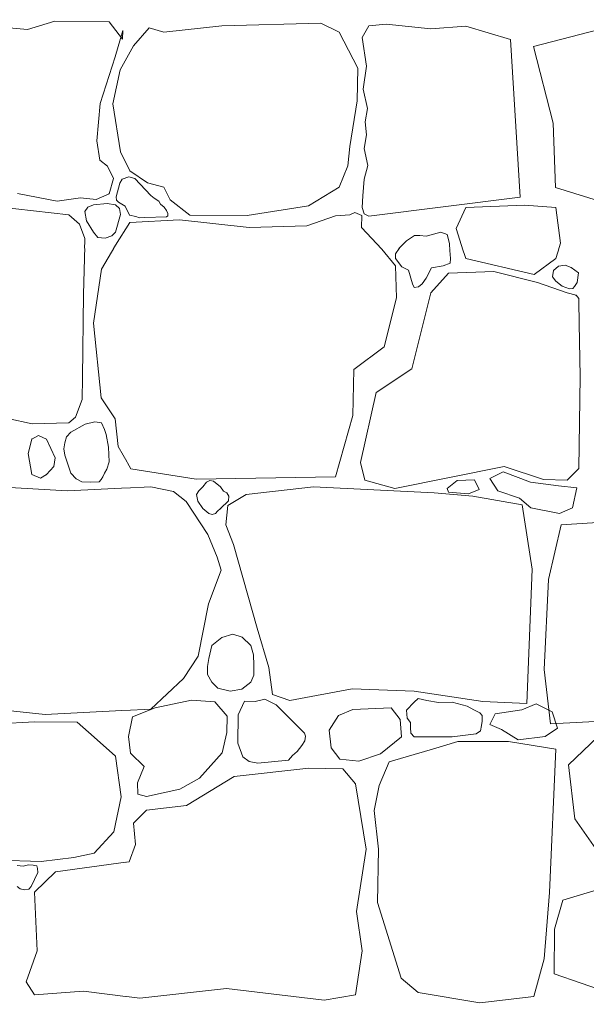
# Model space of a CAD drawing. Units: centimetres. Extents: x -11237 to 27816, y -62800 to -52688.
# Drawn here: x 25915 to 25966, y -54548 to -54459 of the extents above; entities that cross this region are included whole.
import ezdxf

# ---------------------------------------------------------------- set-up
doc = ezdxf.new("R2010")
doc.units = ezdxf.units.CM
doc.header["$MEASUREMENT"] = 0
doc.linetypes.add('Wipeout_Contour', pattern=[100, 0, -100])
doc.layers.add('Arh_O_Crtez Filovi_Pen_No__5', color=7, linetype='Continuous', lineweight=13, true_color=0xcccccc)
for name, color, linetype in [('Arh_O_S_Ploce', 7, 'Continuous'), ('Arh_O_S_Zidovi fasadni', 7, 'Continuous'), ('R', 7, 'Continuous')]:
    doc.layers.add(name, color=color, linetype=linetype)

# ---------------------------------------------------------------- blocks, each defined once
blk = doc.blocks.new('*X11', base_point=(63941.346, -58381.557))
at = {"layer": 'Arh_O_Crtez Filovi_Pen_No__5', "color": 254, "linetype": 'Continuous', "lineweight": 13, "true_color": 0xcccccc}
for p, q in [((25918.004, -54459.414), (25915.527, -54460.182)), ((25922.908, -54459.488), (25918.004, -54459.414)), ((25924.122, -54461.049), (25922.908, -54459.488)), ((25933.112, -54459.835), (25927.886, -54460.405)), ((25942.078, -54459.612), (25933.112, -54459.835)), ((25943.738, -54460.405), (25942.078, -54459.612)), ((25947.997, -54459.705), (25946.438, -54459.86)), ((25952.035, -54460.132), (25947.997, -54459.705)), ((25961.346, -54461.726), (25969.738, -54459.538)), ((25915.527, -54460.182), (25912.357, -54459.885)), ((25923.478, -54462.659), (25924.146, -54460.256)), ((25924.146, -54460.256), (25924.122, -54461.049)), ((25926.549, -54460.033), (25925.112, -54461.668)), ((25927.886, -54460.405), (25926.549, -54460.033)), ((25945.447, -54463.674), (25943.738, -54460.405)), ((25946.438, -54459.86), (25945.836, -54460.908)), ((25955.205, -54459.885), (25952.035, -54460.132)), ((25959.261, -54461.098), (25955.205, -54459.885)), ((25945.836, -54460.908), (25946.237, -54463.512)), ((25960.122, -54475.364), (25959.261, -54461.098)), ((25925.112, -54461.668), (25923.924, -54463.823)), ((25963.113, -54468.666), (25961.346, -54461.726)), ((25922.115, -54466.869), (25923.478, -54462.659)), ((25923.924, -54463.823), (25923.255, -54466.919)), ((25945.373, -54466.646), (25945.447, -54463.674)), ((25946.237, -54463.512), (25945.909, -54465.567)), ((25945.909, -54465.567), (25946.311, -54467.319)), ((25921.818, -54470.262), (25922.115, -54466.869)), ((25923.255, -54466.919), (25923.948, -54471.253)), ((25944.729, -54470.782), (25945.373, -54466.646)), ((25946.311, -54467.319), (25946.114, -54468.53)), ((25946.114, -54468.53), (25946.229, -54469.717)), ((25963.344, -54474.471), (25963.113, -54468.666)), ((25922.091, -54471.996), (25921.818, -54470.262)), ((25946.229, -54469.717), (25946.008, -54470.962)), ((25923.948, -54471.253), (25924.79, -54472.987)), ((25944.53, -54472.516), (25944.729, -54470.782)), ((25946.008, -54470.962), (25946.343, -54472.485)), ((25922.784, -54472.541), (25922.091, -54471.996)), ((25923.304, -54473.68), (25922.784, -54472.541)), ((25924.79, -54472.987), (25926.4, -54474.052)), ((25943.738, -54474.448), (25944.53, -54472.516)), ((25946.343, -54472.485), (25945.999, -54473.721)), ((25922.908, -54475.043), (25923.304, -54473.68)), ((25923.883, -54474.104), (25923.571, -54475.338)), ((25924.105, -54473.731), (25923.883, -54474.104)), ((25924.709, -54473.517), (25924.105, -54473.731)), ((25925.232, -54473.677), (25924.709, -54473.517)), ((25926.687, -54475.21), (25925.232, -54473.677)), ((25926.4, -54474.052), (25927.886, -54474.448)), ((25945.999, -54473.721), (25945.893, -54475.235)), ((25927.886, -54474.448), (25928.456, -54475.612)), ((25940.964, -54476.157), (25943.738, -54474.448)), ((25972.239, -54477.267), (25963.344, -54474.471)), ((25914.611, -54475.018), (25918.202, -54475.711)), ((25918.202, -54475.711), (25920.332, -54475.414)), ((25920.332, -54475.414), (25921.744, -54475.563)), ((25921.744, -54475.563), (25922.908, -54475.043)), ((25923.571, -54475.338), (25923.586, -54475.642)), ((25923.586, -54475.642), (25923.779, -54475.814)), ((25923.779, -54475.814), (25924.386, -54476.182)), ((25926.995, -54475.439), (25926.687, -54475.21)), ((25927.429, -54475.713), (25926.995, -54475.439)), ((25927.58, -54475.99), (25927.429, -54475.713)), ((25928.456, -54475.612), (25930.215, -54476.974)), ((25945.893, -54475.235), (25945.836, -54476.3)), ((25946.438, -54477.073), (25960.122, -54475.364)), ((25919.267, -54476.95), (25912.134, -54476.157)), ((25920.983, -54476.262), (25920.706, -54476.66)), ((25920.706, -54476.66), (25920.882, -54477.507)), ((25921.496, -54476.058), (25920.983, -54476.262)), ((25922.756, -54475.927), (25921.496, -54476.058)), ((25923.503, -54476.058), (25922.756, -54475.927)), ((25923.862, -54476.396), (25923.503, -54476.058)), ((25923.955, -54476.937), (25923.862, -54476.396)), ((25924.386, -54476.182), (25924.776, -54476.983)), ((25927.89, -54476.254), (25927.58, -54475.99)), ((25928.112, -54476.572), (25927.89, -54476.254)), ((25928.238, -54476.841), (25928.112, -54476.572)), ((25935.416, -54477.024), (25940.964, -54476.157)), ((25945.164, -54476.734), (25944.722, -54476.963)), ((25945.803, -54477.004), (25945.164, -54476.734)), ((25945.836, -54476.3), (25946.008, -54476.857)), ((25955.205, -54476.3), (25954.345, -54478.197)), ((25960.541, -54476.096), (25955.205, -54476.3)), ((25963.379, -54476.3), (25960.541, -54476.096)), ((25963.782, -54479.519), (25963.379, -54476.3)), ((25920.222, -54477.793), (25919.267, -54476.95)), ((25920.882, -54477.507), (25921.496, -54478.535)), ((25923.503, -54478.535), (25923.955, -54476.937)), ((25924.79, -54477.643), (25923.503, -54479.701)), ((25924.776, -54476.983), (25925.333, -54477.1)), ((25929.298, -54477.395), (25924.79, -54477.643)), ((25925.333, -54477.1), (25925.669, -54477.234)), ((25925.669, -54477.234), (25926.159, -54477.205)), ((25926.159, -54477.205), (25928.1, -54477.151)), ((25928.1, -54477.151), (25928.242, -54477.033)), ((25928.242, -54477.033), (25928.238, -54476.841)), ((25935.589, -54478.114), (25929.298, -54477.395)), ((25930.215, -54476.974), (25935.416, -54477.024)), ((25943.416, -54477.049), (25940.815, -54477.94)), ((25944.722, -54476.963), (25943.416, -54477.049)), ((25945.769, -54478.114), (25945.803, -54477.004)), ((25946.008, -54476.857), (25946.438, -54477.073)), ((25920.73, -54479.093), (25920.222, -54477.793)), ((25921.496, -54478.535), (25921.901, -54478.999)), ((25923.154, -54478.873), (25923.503, -54478.535)), ((25940.815, -54477.94), (25935.589, -54478.114)), ((25947.602, -54480.07), (25945.769, -54478.114)), ((25952.958, -54478.535), (25951.614, -54478.882)), ((25953.515, -54478.723), (25952.958, -54478.535)), ((25954.345, -54478.197), (25955.205, -54480.901)), ((25920.598, -54484.14), (25920.73, -54479.093)), ((25921.901, -54478.999), (25922.55, -54479.066)), ((25922.55, -54479.066), (25923.154, -54478.873)), ((25949.856, -54479.296), (25949.184, -54479.968)), ((25950.584, -54478.838), (25949.856, -54479.296)), ((25951.051, -54478.83), (25950.584, -54478.838)), ((25951.614, -54478.882), (25951.051, -54478.83)), ((25953.736, -54479.558), (25953.515, -54478.723)), ((25923.503, -54479.701), (25922.215, -54481.878)), ((25948.84, -54481.581), (25947.602, -54480.07)), ((25949.184, -54479.968), (25948.838, -54480.484)), ((25953.826, -54480.917), (25953.736, -54479.558)), ((25963.379, -54480.901), (25963.782, -54479.519)), ((25948.838, -54480.484), (25948.84, -54480.901)), ((25948.84, -54480.901), (25949.43, -54481.662)), ((25953.802, -54481.327), (25953.826, -54480.917)), ((25955.205, -54480.901), (25961.397, -54482.371)), ((25961.397, -54482.371), (25963.379, -54480.901)), ((25922.215, -54481.878), (25921.496, -54486.758)), ((25948.939, -54484.479), (25948.84, -54481.581)), ((25949.43, -54481.662), (25950.027, -54481.965)), ((25950.027, -54481.965), (25950.4, -54483.191)), ((25951.624, -54482.702), (25952.115, -54481.769)), ((25952.115, -54481.769), (25953.177, -54481.588)), ((25953.177, -54481.588), (25953.802, -54481.327)), ((25957.756, -54482.077), (25953.645, -54482.225)), ((25961.719, -54483.092), (25957.756, -54482.077)), ((25963.069, -54482.577), (25963.168, -54481.991)), ((25963.168, -54481.991), (25963.609, -54481.59)), ((25963.609, -54481.59), (25964.209, -54481.519)), ((25964.209, -54481.519), (25964.762, -54481.712)), ((25964.762, -54481.712), (25965.426, -54482.221)), ((25951.272, -54483.201), (25951.624, -54482.702)), ((25953.645, -54482.225), (25952.06, -54484.008)), ((25963.379, -54482.955), (25963.069, -54482.577)), ((25963.929, -54483.419), (25963.379, -54482.955)), ((25965.426, -54482.221), (25965.312, -54483.077)), ((25950.4, -54483.191), (25950.535, -54483.521)), ((25950.535, -54483.521), (25950.928, -54483.472)), ((25950.928, -54483.472), (25951.272, -54483.201)), ((25964.394, -54484.008), (25961.719, -54483.092)), ((25964.597, -54483.658), (25963.929, -54483.419)), ((25964.898, -54483.622), (25964.597, -54483.658)), ((25965.055, -54483.451), (25964.898, -54483.622)), ((25965.312, -54483.077), (25965.055, -54483.451)), ((25920.523, -54491.674), (25920.598, -54484.14)), ((25947.825, -54488.913), (25948.939, -54484.479)), ((25952.06, -54484.008), (25950.326, -54490.894)), ((25965.198, -54484.233), (25964.394, -54484.008)), ((25965.452, -54484.536), (25965.198, -54484.233)), ((25965.459, -54484.776), (25965.452, -54484.536)), ((25965.484, -54486.807), (25965.459, -54484.776)), ((25921.496, -54486.758), (25922.19, -54493.519)), ((25965.583, -54491.587), (25965.484, -54486.807)), ((25945.075, -54490.944), (25947.825, -54488.913)), ((25944.976, -54495.129), (25945.075, -54490.944)), ((25950.326, -54490.894), (25947.106, -54493.049)), ((25920.476, -54493.689), (25920.523, -54491.674)), ((25965.435, -54499.934), (25965.583, -54491.587)), ((25919.873, -54495.262), (25920.476, -54493.689)), ((25922.19, -54493.519), (25923.478, -54495.426)), ((25947.106, -54493.049), (25945.695, -54499.365)), ((25913.752, -54495.384), (25915.956, -54495.883)), ((25919.267, -54495.773), (25919.873, -54495.262)), ((25923.478, -54495.426), (25923.725, -54497.928)), ((25943.416, -54500.677), (25944.976, -54495.129)), ((25915.956, -54495.883), (25919.267, -54495.773)), ((25920.74, -54495.894), (25919.465, -54496.64)), ((25921.612, -54495.697), (25920.74, -54495.894)), ((25922.234, -54495.784), (25921.612, -54495.697)), ((25922.487, -54496.392), (25922.234, -54495.784)), ((25922.665, -54496.856), (25922.487, -54496.392)), ((25915.924, -54497.259), (25915.602, -54498.572)), ((25916.532, -54496.935), (25915.924, -54497.259)), ((25917.236, -54497.259), (25916.532, -54496.935)), ((25918.029, -54498.944), (25917.236, -54497.259)), ((25919.06, -54497.067), (25918.902, -54497.603)), ((25919.465, -54496.64), (25919.06, -54497.067)), ((25922.875, -54497.986), (25922.665, -54496.856)), ((25918.902, -54497.603), (25918.825, -54498.129)), ((25918.825, -54498.129), (25918.92, -54498.721)), ((25922.933, -54499.317), (25922.875, -54497.986)), ((25923.725, -54497.928), (25924.889, -54499.959)), ((25915.602, -54498.572), (25915.924, -54500.479)), ((25917.905, -54499.736), (25918.029, -54498.944)), ((25918.92, -54498.721), (25919.465, -54500.355)), ((25917.236, -54500.479), (25917.905, -54499.736)), ((25922.708, -54499.972), (25922.933, -54499.317)), ((25924.889, -54499.959), (25930.809, -54500.875)), ((25945.695, -54499.365), (25946.066, -54500.974)), ((25948.791, -54501.718), (25958.698, -54499.736)), ((25958.698, -54499.736), (25962.264, -54500.925)), ((25964.394, -54500.974), (25965.435, -54499.934)), ((25915.924, -54500.479), (25916.708, -54500.806)), ((25916.708, -54500.806), (25917.236, -54500.479)), ((25919.465, -54500.355), (25919.926, -54500.853)), ((25919.926, -54500.853), (25920.453, -54501.136)), ((25922.186, -54500.925), (25922.363, -54500.686)), ((25922.363, -54500.686), (25922.487, -54500.355)), ((25922.487, -54500.355), (25922.708, -54499.972)), ((25930.809, -54500.875), (25943.416, -54500.677)), ((25958.607, -54500.21), (25957.4, -54500.828)), ((25957.4, -54500.828), (25958.107, -54501.947)), ((25961.08, -54501.152), (25958.607, -54500.21)), ((25919.143, -54501.94), (25912.406, -54501.569)), ((25926.687, -54501.569), (25919.143, -54501.94)), ((25920.453, -54501.136), (25921.195, -54501.145)), ((25921.195, -54501.145), (25922.018, -54501.126)), ((25922.018, -54501.126), (25922.186, -54500.925)), ((25928.753, -54502.015), (25926.687, -54501.569)), ((25931.403, -54501.569), (25931.044, -54501.936)), ((25931.736, -54501.145), (25931.403, -54501.569)), ((25932.052, -54501.01), (25931.736, -54501.145)), ((25932.369, -54501.074), (25932.052, -54501.01)), ((25933.013, -54501.569), (25932.369, -54501.074)), ((25933.289, -54501.96), (25933.013, -54501.569)), ((25941.434, -54501.569), (25935.317, -54502.287)), ((25952.357, -54502.114), (25941.434, -54501.569)), ((25946.066, -54500.974), (25948.791, -54501.718)), ((25953.514, -54501.74), (25954.427, -54501.005)), ((25953.662, -54502.064), (25953.514, -54501.74)), ((25954.427, -54501.005), (25956.017, -54500.946)), ((25956.017, -54500.946), (25956.429, -54501.829)), ((25963.611, -54501.505), (25961.08, -54501.152)), ((25962.264, -54500.925), (25964.394, -54500.974)), ((25965.26, -54501.682), (25963.611, -54501.505)), ((25964.877, -54503.477), (25965.26, -54501.682)), ((25929.893, -54502.906), (25928.753, -54502.015)), ((25931.044, -54501.936), (25930.834, -54502.262)), ((25930.834, -54502.262), (25930.945, -54502.886)), ((25933.583, -54502.114), (25933.289, -54501.96)), ((25933.773, -54502.432), (25933.583, -54502.114)), ((25935.317, -54502.287), (25933.657, -54503.278)), ((25933.72, -54502.862), (25933.773, -54502.432)), ((25955.849, -54502.436), (25952.357, -54502.114)), ((25955.457, -54502.211), (25953.662, -54502.064)), ((25956.429, -54501.829), (25955.457, -54502.211)), ((25960.327, -54503.224), (25955.849, -54502.436)), ((25958.107, -54501.947), (25960.079, -54502.594)), ((25960.079, -54502.594), (25961.109, -54503.477)), ((25931.849, -54505.903), (25929.893, -54502.906)), ((25930.945, -54502.886), (25931.403, -54503.55)), ((25933.013, -54503.55), (25933.72, -54502.862)), ((25933.657, -54503.278), (25933.484, -54505.036)), ((25961.223, -54509.05), (25960.327, -54503.224)), ((25961.109, -54503.477), (25963.7, -54504.007)), ((25963.7, -54504.007), (25964.877, -54503.477)), ((25931.403, -54503.55), (25931.962, -54503.991)), ((25931.962, -54503.991), (25932.246, -54504.075)), ((25932.246, -54504.075), (25932.54, -54503.987)), ((25932.54, -54503.987), (25932.744, -54503.776)), ((25932.744, -54503.776), (25933.013, -54503.55)), ((25933.484, -54505.036), (25934.188, -54506.794)), ((25963.855, -54505.009), (25962.689, -54509.983)), ((25968.334, -54504.735), (25963.855, -54505.009)), ((25932.716, -54507.934), (25931.849, -54505.903)), ((25934.188, -54506.794), (25936.332, -54514.374)), ((25933.063, -54509.123), (25932.716, -54507.934)), ((25931.924, -54512.17), (25933.063, -54509.123)), ((25960.754, -54521.21), (25961.223, -54509.05)), ((25962.689, -54509.983), (25962.3, -54518.124)), ((25930.982, -54516.925), (25931.924, -54512.17)), ((25934.132, -54514.932), (25933.111, -54515.224)), ((25934.957, -54515.181), (25934.132, -54514.932)), ((25936.332, -54514.374), (25937.373, -54517.941)), ((25932.233, -54515.94), (25931.954, -54517.11)), ((25933.111, -54515.224), (25932.233, -54515.94)), ((25935.756, -54515.94), (25934.957, -54515.181)), ((25935.987, -54516.8), (25935.756, -54515.94)), ((25936.013, -54517.738), (25935.987, -54516.8)), ((25929.645, -54518.931), (25930.982, -54516.925)), ((25931.954, -54517.11), (25931.836, -54517.834)), ((25936.017, -54518.638), (25936.013, -54517.738)), ((25931.836, -54517.834), (25931.827, -54518.581)), ((25931.827, -54518.581), (25932.233, -54519.253)), ((25935.756, -54519.253), (25936.017, -54518.638)), ((25937.373, -54517.941), (25937.719, -54520.393)), ((25962.3, -54518.124), (25962.898, -54523.026)), ((25926.687, -54521.705), (25929.645, -54518.931)), ((25932.233, -54519.253), (25932.757, -54519.816)), ((25934.935, -54519.886), (25935.756, -54519.253)), ((25932.757, -54519.816), (25933.87, -54520.091)), ((25933.87, -54520.091), (25934.935, -54519.886)), ((25937.719, -54520.393), (25939.28, -54520.913)), ((25939.28, -54520.913), (25944.927, -54519.872)), ((25944.927, -54519.872), (25950.549, -54520.071)), ((25950.549, -54520.071), (25956.766, -54521.012)), ((25930.388, -54520.888), (25927.094, -54521.581)), ((25932.493, -54521.061), (25930.388, -54520.888)), ((25933.608, -54522.349), (25932.493, -54521.061)), ((25935.171, -54520.986), (25934.612, -54522.225)), ((25936.14, -54521.021), (25935.171, -54520.986)), ((25937.004, -54520.798), (25936.14, -54521.021)), ((25938.041, -54521.309), (25937.004, -54520.798)), ((25940.617, -54523.885), (25938.041, -54521.309)), ((25950.549, -54521.086), (25949.857, -54521.801)), ((25950.903, -54520.749), (25950.549, -54521.086)), ((25951.686, -54520.931), (25950.903, -54520.749)), ((25952.755, -54521.107), (25951.686, -54520.931)), ((25953.967, -54521.086), (25952.755, -54521.107)), ((25955.339, -54521.449), (25953.967, -54521.086)), ((25956.766, -54521.012), (25960.754, -54521.21)), ((25960.291, -54521.776), (25961.591, -54521.234)), ((25961.591, -54521.234), (25963.036, -54521.956)), ((25912.406, -54521.705), (25917.137, -54522.201)), ((25917.137, -54522.201), (25926.687, -54521.705)), ((25927.094, -54521.581), (25925.038, -54522.399)), ((25934.612, -54522.225), (25934.574, -54524.776)), ((25944.976, -54521.73), (25943.688, -54522.275)), ((25948.444, -54521.581), (25944.976, -54521.73)), ((25949.261, -54522.646), (25948.444, -54521.581)), ((25949.857, -54521.801), (25949.917, -54522.512)), ((25955.928, -54521.774), (25955.339, -54521.449)), ((25956.485, -54522.049), (25955.928, -54521.774)), ((25956.694, -54522.281), (25956.485, -54522.049)), ((25957.403, -54523.112), (25957.872, -54522.137)), ((25957.872, -54522.137), (25960.291, -54521.776)), ((25963.036, -54521.956), (25963.505, -54523.437)), ((25916.171, -54522.869), (25912.406, -54523.067)), ((25920.035, -54522.894), (25916.171, -54522.869)), ((25921.571, -54524.232), (25920.035, -54522.894)), ((25925.038, -54522.399), (25924.665, -54524.192)), ((25933.583, -54523.835), (25933.608, -54522.349)), ((25943.688, -54522.275), (25942.857, -54523.615)), ((25949.398, -54524.204), (25949.261, -54522.646)), ((25949.917, -54522.512), (25950.204, -54522.931)), ((25950.204, -54522.931), (25950.193, -54523.366)), ((25956.65, -54523.19), (25956.7, -54522.793)), ((25956.7, -54522.793), (25956.694, -54522.281)), ((25958.45, -54523.545), (25957.403, -54523.112)), ((25962.898, -54523.026), (25971.769, -54522.577)), ((25933.152, -54525.676), (25933.583, -54523.835)), ((25940.714, -54524.146), (25940.617, -54523.885)), ((25942.857, -54523.615), (25943.02, -54525.222)), ((25950.193, -54523.366), (25950.248, -54523.873)), ((25950.248, -54523.873), (25950.549, -54524.207)), ((25953.967, -54524.207), (25956.143, -54523.939)), ((25956.143, -54523.939), (25956.534, -54523.675)), ((25956.534, -54523.675), (25956.65, -54523.19)), ((25959.966, -54524.484), (25958.45, -54523.545)), ((25963.505, -54523.437), (25962.386, -54524.195)), ((25967.837, -54523.574), (25964.509, -54526.744)), ((25923.502, -54525.965), (25921.571, -54524.232)), ((25924.665, -54524.192), (25924.865, -54525.693)), ((25934.574, -54524.776), (25935.027, -54526.027)), ((25940.365, -54524.988), (25940.653, -54524.569)), ((25940.653, -54524.569), (25940.714, -54524.146)), ((25947.478, -54525.742), (25949.398, -54524.204)), ((25950.549, -54524.207), (25953.967, -54524.207)), ((25954.487, -54524.628), (25952.208, -54525.321)), ((25956.791, -54524.628), (25954.487, -54524.628)), ((25959.094, -54524.628), (25956.791, -54524.628)), ((25963.353, -54525.331), (25959.094, -54524.628)), ((25962.386, -54524.195), (25959.966, -54524.484)), ((25924.865, -54525.693), (25926.103, -54526.906)), ((25931.106, -54527.947), (25933.152, -54525.676)), ((25939.527, -54525.916), (25939.95, -54525.543)), ((25939.95, -54525.543), (25940.365, -54524.988)), ((25943.02, -54525.222), (25943.812, -54526.238)), ((25945.521, -54526.411), (25947.478, -54525.742)), ((25952.208, -54525.321), (25949.806, -54526.015)), ((25962.785, -54538.295), (25963.353, -54525.331)), ((25924.023, -54529.656), (25923.502, -54525.965)), ((25935.027, -54526.027), (25935.598, -54526.446)), ((25935.598, -54526.446), (25936.382, -54526.584)), ((25936.382, -54526.584), (25939.16, -54526.319)), ((25939.16, -54526.319), (25939.537, -54525.898)), ((25943.812, -54526.238), (25945.521, -54526.411)), ((25948.268, -54526.477), (25947.362, -54528.629)), ((25949.806, -54526.015), (25948.268, -54526.477)), ((25926.103, -54526.906), (25925.484, -54528.368)), ((25940.989, -54527.055), (25934.252, -54527.798)), ((25944.085, -54527.105), (25940.989, -54527.055)), ((25945.224, -54528.484), (25944.085, -54527.105)), ((25964.509, -54526.744), (25965.099, -54531.65)), ((25925.484, -54528.368), (25925.509, -54529.408)), ((25929.323, -54528.962), (25931.106, -54527.947)), ((25934.252, -54527.798), (25929.917, -54530.424)), ((25946.19, -54534.386), (25945.224, -54528.484)), ((25926.301, -54529.631), (25929.323, -54528.962)), ((25947.362, -54528.629), (25946.909, -54530.888)), ((25923.354, -54532.801), (25924.023, -54529.656)), ((25925.509, -54529.408), (25926.301, -54529.631)), ((25926.301, -54530.845), (25925.137, -54532.033)), ((25929.917, -54530.424), (25926.301, -54530.845)), ((25946.909, -54530.888), (25947.299, -54534.37)), ((25925.137, -54532.033), (25925.311, -54533.965)), ((25965.099, -54531.65), (25967.837, -54535.574)), ((25921.571, -54534.733), (25923.354, -54532.801)), ((25925.311, -54533.965), (25924.741, -54535.526)), ((25945.323, -54540.033), (25946.19, -54534.386)), ((25947.299, -54534.37), (25947.205, -54539.216)), ((25912.58, -54535.377), (25916.766, -54535.501)), ((25916.766, -54535.501), (25919.713, -54535.154)), ((25924.741, -54535.526), (25918.054, -54536.442)), ((25919.713, -54535.154), (25921.571, -54534.733)), ((25915.126, -54535.916), (25914.592, -54535.874)), ((25915.634, -54535.81), (25915.126, -54535.916)), ((25916.046, -54535.823), (25915.634, -54535.81)), ((25915.865, -54537.779), (25916.451, -54536.489)), ((25916.174, -54535.874), (25916.046, -54535.823)), ((25918.054, -54536.442), (25916.171, -54538.275)), ((25916.377, -54535.903), (25916.174, -54535.874)), ((25916.438, -54536.148), (25916.377, -54535.903)), ((25916.451, -54536.489), (25916.438, -54536.148)), ((25969.56, -54537.334), (25964.011, -54538.994)), ((25914.592, -54537.779), (25914.859, -54537.969)), ((25914.859, -54537.969), (25915.27, -54538.055)), ((25915.27, -54538.055), (25915.647, -54538.001)), ((25915.647, -54538.001), (25915.865, -54537.779)), ((25916.171, -54538.275), (25916.394, -54543.575)), ((25962.318, -54544.31), (25962.785, -54538.295)), ((25964.011, -54538.994), (25963.259, -54541.64)), ((25945.843, -54543.575), (25945.323, -54540.033)), ((25947.205, -54539.216), (25949.36, -54546.077)), ((25963.259, -54541.64), (25963.21, -54545.67)), ((25916.394, -54543.575), (25915.403, -54546.399)), ((25945.224, -54547.563), (25945.843, -54543.575)), ((25961.38, -54547.72), (25962.318, -54544.31)), ((25949.36, -54546.077), (25950.896, -54547.365)), ((25963.21, -54545.67), (25969.56, -54547.885)), ((25915.403, -54546.399), (25916.171, -54547.563)), ((25925.707, -54547.885), (25933.533, -54546.993)), ((25933.533, -54546.993), (25942.4, -54548.058)), ((25916.171, -54547.563), (25920.605, -54547.241)), ((25920.605, -54547.241), (25925.707, -54547.885)), ((25942.4, -54548.058), (25945.224, -54547.563)), ((25950.896, -54547.365), (25956.493, -54548.306)), ((25956.493, -54548.306), (25961.38, -54547.72))]:
    blk.add_line(p, q, dxfattribs=at)
for p in [(25922.908, -54475.043), (25965.198, -54484.233), (25915.924, -54497.259), (25917.236, -54500.479), (25933.013, -54503.55)]:
    blk.add_point(p, dxfattribs=at)
blk = doc.blocks.new('Fill_3_2', base_point=(63941.346, -58131.557))
at = {"layer": 'Arh_O_Crtez Filovi_Pen_No__5', "color": 254, "linetype": 'Continuous', "lineweight": 13, "true_color": 0xcccccc}
blk.add_blockref('*X11', (63941.346, -58381.557), dxfattribs=at)

msp = doc.modelspace()

# ---------------------------------------------------------------- wipeouts: each hides what was drawn before it
at = {"color": 254, "linetype": 'Wipeout_Contour', "lineweight": 0, "ltscale": 241307.157155}
msp.add_wipeout([(25746.176, -54479.992), (26174.447, -54479.992), (26174.447, -54429.992), (25746.176, -54429.992)], dxfattribs=at).dxf.layer = 'R'

# ---------------------------------------------------------------- next in the draw order: wipeouts: each hides what was drawn before it
at = {"color": 254, "linetype": 'Wipeout_Contour', "lineweight": 0, "ltscale": 241579.447001}
msp.add_wipeout([(25746.176, -54699.992), (25924.446, -54699.992), (25924.446, -54479.992), (25746.176, -54479.992)], dxfattribs=at).dxf.layer = 'Arh_O_S_Ploce'

# ---------------------------------------------------------------- next in the draw order: wipeouts: each hides what was drawn before it
at = {"color": 254, "linetype": 'Wipeout_Contour', "lineweight": 0, "ltscale": 241947.299286}
msp.add_wipeout([(26174.447, -54479.992), (25924.446, -54479.992), (25924.446, -54699.992), (26174.447, -54699.992)], dxfattribs=at).dxf.layer = 'Arh_O_S_Zidovi fasadni'

# ---------------------------------------------------------------- next in the draw order: block references
at = {"layer": 'Arh_O_Crtez Filovi_Pen_No__5', "color": 254, "linetype": 'Continuous', "lineweight": 13, "true_color": 0xcccccc}
msp.add_blockref('Fill_3_2', (63941.346, -58131.557), dxfattribs=at)

doc.saveas('drawing.dxf')
